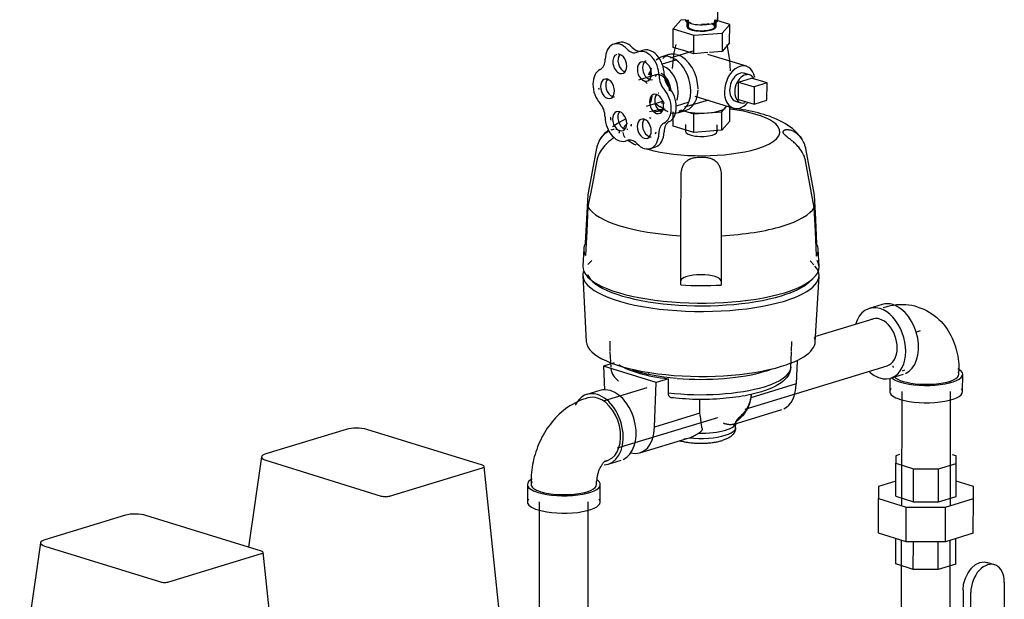
# Model space of a CAD drawing. Units: inches. Extents: x -648 to 75, y -64 to 398.
# Drawn here: x -99 to -83, y 302 to 312 of the extents above; entities that cross this region are included whole.
import ezdxf

# ---------------------------------------------------------------- set-up
doc = ezdxf.new("R2010")
doc.units = ezdxf.units.IN
doc.header["$MEASUREMENT"] = 0
doc.linetypes.add('Hidden 1_16_', pattern=[0.09375, 0.0625, -0.03125])
doc.layers.add('A-DETL', color=90, linetype='Hidden 1_16_', lineweight=9)
doc.layers.add('P-PIPE', color=3, linetype='Continuous', lineweight=30)

# ---------------------------------------------------------------- blocks, each defined once
blk = doc.blocks.new('VKV Dry Valve Model VXR PTR - 2_5_ GxG Dry Valve Model VXR PTR-V13-1 - Mech')
at = {"layer": 'A-DETL', "flags": 128}
for points in [[(-52.424, 86.393), (-52.423, 86.391), (-52.422, 86.388), (-52.421, 86.385), (-52.42, 86.38), (-52.418, 86.374), (-52.417, 86.368), (-52.415, 86.36)], [(-55.112, 85.417), (-55.112, 85.421), (-55.11, 85.427), (-55.108, 85.432), (-55.106, 85.435)], [(-57.356, 84.754), (-57.358, 84.752), (-57.361, 84.75), (-57.365, 84.747), (-57.37, 84.743), (-57.375, 84.738), (-57.38, 84.733), (-57.386, 84.727)]]:
    blk.add_lwpolyline(points, dxfattribs=at)
at = {"layer": 'A-DETL'}
blk.add_ellipse((-55.712, 88.02), major_axis=(-1.955, 0.004), ratio=0.30701, start_param=2.805075, end_param=2.813129, dxfattribs=at)
at = {"layer": 'P-PIPE'}
for p, q in [((-55.421, 92.324), (-55.42, 92.664)), ((-56.056, 92.315), (-56.186, 92.167)), ((-55.972, 92.322), (-56.056, 92.315)), ((-55.952, 92.325), (-55.952, 92.206)), ((-55.929, 92.325), (-55.929, 92.206)), ((-55.475, 92.205), (-55.475, 92.324)), ((-55.219, 92.244), (-55.456, 92.317)), ((-55.452, 92.205), (-55.452, 92.324)), ((-55.349, 92.096), (-55.219, 92.244)), ((-55.22, 91.928), (-55.219, 92.244)), ((-56.186, 92.167), (-55.832, 92.058)), ((-56.186, 91.85), (-56.186, 92.167)), ((-55.833, 91.741), (-55.832, 92.058)), ((-55.832, 92.058), (-55.349, 92.096)), ((-55.349, 92.096), (-55.35, 91.78)), ((-57.117, 91.933), (-57.206, 91.906)), ((-56.012, 91.796), (-56.186, 91.85)), ((-55.22, 91.928), (-55.35, 91.78)), ((-56.696, 91.802), (-56.785, 91.776)), ((-56.26, 91.726), (-56.384, 91.688)), ((-55.832, 91.791), (-56.242, 91.666)), ((-55.833, 91.741), (-56.006, 91.795)), ((-55.591, 91.761), (-55.833, 91.741)), ((-54.933, 91.527), (-55.593, 91.731)), ((-55.35, 91.78), (-55.565, 91.763)), ((-56.131, 91.635), (-56.375, 91.561)), ((-56.484, 91.38), (-56.784, 91.289)), ((-54.881, 91.38), (-54.97, 91.407)), ((-55.066, 90.959), (-55.065, 91.256)), ((-55.065, 91.256), (-54.844, 91.323)), ((-55.065, 91.256), (-54.8, 91.174)), ((-54.579, 91.241), (-54.844, 91.323)), ((-54.8, 91.174), (-54.801, 90.877)), ((-54.579, 91.241), (-54.8, 91.174)), ((-54.58, 90.944), (-54.579, 91.241)), ((-55.815, 91.015), (-55.154, 90.81)), ((-56.648, 90.84), (-56.347, 90.932)), ((-56.131, 90.851), (-55.912, 90.917)), ((-55.987, 90.829), (-55.577, 90.954)), ((-55.352, 90.747), (-55.265, 90.846)), ((-55.223, 90.833), (-55.223, 90.579)), ((-55.117, 90.93), (-55.029, 90.902)), ((-55.066, 90.959), (-54.801, 90.877)), ((-54.801, 90.877), (-54.58, 90.944)), ((-56.189, 90.501), (-56.189, 90.747)), ((-56.093, 90.732), (-55.969, 90.769)), ((-56.061, 90.778), (-55.835, 90.709)), ((-55.836, 90.392), (-55.835, 90.709)), ((-55.835, 90.709), (-55.352, 90.747)), ((-55.353, 90.431), (-55.352, 90.747)), ((-55.836, 90.392), (-56.189, 90.501)), ((-55.976, 90.526), (-55.976, 90.407)), ((-55.436, 90.406), (-55.436, 90.525)), ((-55.223, 90.579), (-55.353, 90.431)), ((-55.353, 90.431), (-55.836, 90.392)), ((-57.001, 90.246), (-56.913, 90.273)), ((-56.58, 90.116), (-56.492, 90.143)), ((-57.721, 88.398), (-57.737, 88.101)), ((-53.687, 88.092), (-53.701, 88.389)), ((-57.582, 88.198), (-57.65, 88.13)), ((-53.774, 88.122), (-53.841, 88.19)), ((-57.737, 87.939), (-57.677, 86.806)), ((-57.629, 87.891), (-57.562, 87.83)), ((-53.862, 87.822), (-53.795, 87.882)), ((-53.752, 86.797), (-53.687, 87.93)), ((-52.604, 87.442), (-52.825, 87.375)), ((-52.542, 87.396), (-52.586, 87.383)), ((-52.766, 87.193), (-53.764, 86.889)), ((-51.95, 86.989), (-52.023, 86.966)), ((-57.273, 86.815), (-57.273, 86.641)), ((-54.157, 86.634), (-54.156, 86.808)), ((-57.273, 86.633), (-57.259, 86.366)), ((-54.172, 86.359), (-54.157, 86.626)), ((-57.2, 86.44), (-57.383, 86.384)), ((-54.062, 86.479), (-54.079, 86.081)), ((-56.478, 86.104), (-57.383, 86.384)), ((-57.383, 86.384), (-57.368, 85.978)), ((-54.955, 85.648), (-52.521, 86.39)), ((-52.258, 86.306), (-52.214, 86.32)), ((-51.287, 86.245), (-51.287, 86.305)), ((-56.659, 86.239), (-56.601, 86.257)), ((-56.51, 85.34), (-56.478, 86.104)), ((-56.267, 86.168), (-56.478, 86.104)), ((-52.474, 86.181), (-52.475, 85.95)), ((-52.461, 86.179), (-52.24, 86.247)), ((-51.225, 85.948), (-51.224, 86.245)), ((-57.447, 85.967), (-57.668, 85.9)), ((-56.637, 86.014), (-57.387, 85.786)), ((-54.079, 86.081), (-54.859, 85.843)), ((-52.27, 85.95), (-52.274, 83.996)), ((-51.434, 83.994), (-51.43, 85.948)), ((-57.649, 85.84), (-57.694, 85.827)), ((-55.732, 85.637), (-55.728, 85.811)), ((-55.157, 85.387), (-54.327, 85.639)), ((-57.142, 84.982), (-55.422, 85.506)), ((-55.73, 85.578), (-56.51, 85.34)), ((-61.794, 85.3), (-63.174, 84.88)), ((-59.46, 84.686), (-61.441, 85.299)), ((-55.118, 85.326), (-55.113, 85.416)), ((-56.758, 84.899), (-55.929, 85.152)), ((-63.247, 84.829), (-63.47, 83.283)), ((-63.174, 84.771), (-61.193, 84.158)), ((-57.366, 84.751), (-57.322, 84.764)), ((-57.303, 84.704), (-57.082, 84.772)), ((-52.308, 84.868), (-52.368, 84.85)), ((-52.368, 84.85), (-52.368, 84.719)), ((-51.337, 84.848), (-51.396, 84.866)), ((-51.337, 84.717), (-51.337, 84.848)), ((-61.049, 84.158), (-59.46, 84.642)), ((-59.17, 82.198), (-59.43, 84.665)), ((-52.369, 84.154), (-52.368, 84.719)), ((-52.368, 84.719), (-52.066, 84.626)), ((-52.068, 84.061), (-52.066, 84.626)), ((-52.066, 84.626), (-51.639, 84.625)), ((-51.64, 84.06), (-51.639, 84.625)), ((-51.639, 84.625), (-51.337, 84.717)), ((-51.338, 84.152), (-51.337, 84.717)), ((-58.625, 84.415), (-58.625, 84.355)), ((-52.369, 84.414), (-52.666, 84.324)), ((-58.687, 84.355), (-58.688, 84.058)), ((-57.5, 84.353), (-57.5, 84.412)), ((-57.438, 84.055), (-57.437, 84.352)), ((-52.666, 84.324), (-52.666, 84.117)), ((-51.041, 84.32), (-51.338, 84.412)), ((-51.041, 84.113), (-51.041, 84.32)), ((-52.668, 83.522), (-52.666, 84.117)), ((-52.666, 84.117), (-52.191, 83.97)), ((-52.369, 84.154), (-52.068, 84.061)), ((-51.64, 84.06), (-51.338, 84.152)), ((-51.518, 83.968), (-51.041, 84.113)), ((-51.043, 83.519), (-51.041, 84.113)), ((-58.483, 84.057), (-58.489, 81.394)), ((-57.649, 81.393), (-57.643, 84.056)), ((-52.192, 83.375), (-52.191, 83.97)), ((-52.191, 83.97), (-51.518, 83.968)), ((-52.068, 84.061), (-51.64, 84.06)), ((-51.519, 83.373), (-51.518, 83.968)), ((-65.581, 83.828), (-66.961, 83.408)), ((-63.246, 83.214), (-65.227, 83.827)), ((-52.192, 83.375), (-52.668, 83.522)), ((-52.372, 82.994), (-52.371, 83.43)), ((-52.276, 83.401), (-52.288, 77.86)), ((-51.043, 83.519), (-51.519, 83.373)), ((-51.341, 82.992), (-51.34, 83.428)), ((-67.034, 83.357), (-67.393, 80.864)), ((-66.961, 83.299), (-64.98, 82.686)), ((-51.519, 83.373), (-52.192, 83.375)), ((-52.07, 82.901), (-52.069, 83.375)), ((-51.643, 82.9), (-51.642, 83.374)), ((-51.442, 80.289), (-51.436, 83.399)), ((-64.836, 82.686), (-63.246, 83.17)), ((-62.957, 80.726), (-63.217, 83.193)), ((-52.07, 82.901), (-52.372, 82.994)), ((-51.643, 82.9), (-52.07, 82.901)), ((-51.341, 82.992), (-51.643, 82.9)), ((-50.678, 82.981), (-50.809, 83.021)), ((-50.511, 82.68), (-50.515, 80.918)), ((-51.217, 82.545), (-51.221, 80.83)), ((-51.09, 80.742), (-51.086, 82.505))]:
    blk.add_line(p, q, dxfattribs=at)
at = {"layer": 'P-PIPE', "flags": 128}
for points in [[(-56.201, 91.487), (-56.168, 91.764), (-56.138, 91.9)], [(-55.269, 91.898), (-55.22, 91.629), (-55.21, 91.448)], [(-56.592, 90.752), (-56.54, 90.763), (-56.487, 90.773), (-56.433, 90.783), (-56.379, 90.791), (-56.323, 90.799)], [(-53.984, 90.281), (-54.022, 90.333), (-54.062, 90.38), (-54.102, 90.421), (-54.144, 90.457), (-54.186, 90.49), (-54.228, 90.519), (-54.271, 90.546), (-54.314, 90.57), (-54.358, 90.593), (-54.402, 90.614), (-54.447, 90.633), (-54.492, 90.651), (-54.539, 90.669), (-54.586, 90.685), (-54.634, 90.7), (-54.683, 90.714), (-54.733, 90.727), (-54.784, 90.74), (-54.836, 90.752), (-54.888, 90.763), (-54.941, 90.773), (-54.995, 90.782), (-55.05, 90.791), (-55.106, 90.799), (-55.162, 90.806), (-55.219, 90.813)], [(-57.227, 90.496), (-57.185, 90.525), (-57.142, 90.552), (-57.099, 90.576), (-57.055, 90.599), (-57.01, 90.619)], [(-57.429, 90.288), (-57.391, 90.341), (-57.352, 90.387), (-57.311, 90.428)], [(-57.648, 89.328), (-57.573, 89.725), (-57.497, 90.123)], [(-53.918, 90.115), (-53.844, 89.717), (-53.77, 89.319)], [(-57.497, 89.911), (-57.573, 89.513), (-57.649, 89.116)], [(-53.77, 89.107), (-53.844, 89.505), (-53.918, 89.903)], [(-57.692, 88.495), (-57.67, 88.911), (-57.648, 89.328)], [(-56.055, 88.623), (-56.054, 89.044), (-56.053, 89.464)], [(-55.364, 89.463), (-55.365, 89.042), (-55.366, 88.621)], [(-53.77, 89.319), (-53.75, 88.902), (-53.73, 88.486)], [(-57.649, 89.116), (-57.67, 88.699), (-57.692, 88.283)], [(-53.73, 88.274), (-53.75, 88.691), (-53.77, 89.107)], [(-56.057, 87.777), (-56.056, 88.2), (-56.055, 88.623)], [(-55.366, 88.621), (-55.366, 88.198), (-55.367, 87.776)], [(-51.992, 87.398), (-52.043, 87.412), (-52.096, 87.424), (-52.148, 87.432), (-52.201, 87.437), (-52.254, 87.439), (-52.306, 87.437), (-52.358, 87.434), (-52.409, 87.427), (-52.459, 87.418), (-52.508, 87.406), (-52.542, 87.396)], [(-51.992, 87.398), (-51.941, 87.381), (-51.891, 87.36), (-51.843, 87.337), (-51.797, 87.312), (-51.752, 87.283), (-51.71, 87.253), (-51.669, 87.22), (-51.631, 87.186), (-51.595, 87.15), (-51.561, 87.113), (-51.529, 87.074), (-51.5, 87.034), (-51.473, 86.993), (-51.448, 86.952), (-51.425, 86.91), (-51.404, 86.867), (-51.385, 86.823), (-51.368, 86.78), (-51.352, 86.736), (-51.339, 86.691), (-51.327, 86.647), (-51.316, 86.602), (-51.308, 86.557), (-51.301, 86.512), (-51.295, 86.466), (-51.291, 86.421), (-51.288, 86.376), (-51.287, 86.33), (-51.287, 86.305)], [(-57.257, 86.341), (-57.251, 86.309), (-57.241, 86.278), (-57.228, 86.249), (-57.211, 86.221), (-57.193, 86.196), (-57.172, 86.172), (-57.149, 86.149), (-57.125, 86.128)], [(-54.172, 86.367), (-54.174, 86.334), (-54.181, 86.302), (-54.191, 86.271), (-54.204, 86.242), (-54.22, 86.215), (-54.239, 86.189), (-54.26, 86.165), (-54.283, 86.142), (-54.307, 86.121), (-54.334, 86.101), (-54.362, 86.082), (-54.392, 86.063), (-54.424, 86.045), (-54.457, 86.029), (-54.492, 86.012), (-54.528, 85.997), (-54.566, 85.982), (-54.606, 85.967), (-54.647, 85.954), (-54.674, 85.945)], [(-52.424, 86.393), (-52.423, 86.391), (-52.422, 86.388), (-52.421, 86.385), (-52.42, 86.38), (-52.418, 86.374), (-52.417, 86.368), (-52.415, 86.36)], [(-56.27, 85.929), (-56.268, 86.049), (-56.267, 86.168)], [(-54.674, 85.945), (-54.718, 85.932), (-54.763, 85.92), (-54.809, 85.909), (-54.857, 85.898), (-54.905, 85.888), (-54.956, 85.878), (-55.007, 85.869), (-55.059, 85.861), (-55.112, 85.853), (-55.166, 85.846), (-55.221, 85.84), (-55.277, 85.834), (-55.333, 85.829), (-55.39, 85.825), (-55.447, 85.821), (-55.505, 85.818), (-55.563, 85.816), (-55.621, 85.815), (-55.68, 85.814), (-55.738, 85.814), (-55.796, 85.815), (-55.855, 85.816), (-55.913, 85.819), (-55.971, 85.822), (-56.028, 85.825), (-56.085, 85.829), (-56.141, 85.834), (-56.197, 85.84), (-56.214, 85.842)], [(-57.694, 85.827), (-57.741, 85.811), (-57.787, 85.794), (-57.831, 85.774), (-57.874, 85.753), (-57.916, 85.73), (-57.957, 85.705), (-57.996, 85.679), (-58.034, 85.652), (-58.071, 85.623), (-58.106, 85.593), (-58.14, 85.562), (-58.173, 85.531), (-58.205, 85.498), (-58.236, 85.464), (-58.265, 85.429), (-58.293, 85.393), (-58.32, 85.357), (-58.346, 85.32), (-58.371, 85.282), (-58.395, 85.243), (-58.417, 85.204), (-58.439, 85.165), (-58.459, 85.124), (-58.478, 85.083), (-58.496, 85.042), (-58.513, 85), (-58.528, 84.958), (-58.543, 84.915), (-58.556, 84.872), (-58.569, 84.828), (-58.58, 84.785), (-58.59, 84.741), (-58.598, 84.696), (-58.606, 84.652), (-58.612, 84.607), (-58.617, 84.562), (-58.621, 84.517), (-58.623, 84.472), (-58.624, 84.427), (-58.625, 84.415)], [(-54.851, 85.896), (-54.861, 85.819), (-54.879, 85.747), (-54.904, 85.682), (-54.934, 85.624), (-54.966, 85.575), (-54.999, 85.533), (-55.032, 85.498), (-55.064, 85.468), (-55.095, 85.443), (-55.119, 85.425)], [(-55.113, 85.413), (-55.112, 85.421), (-55.11, 85.427), (-55.108, 85.432), (-55.106, 85.435), (-55.106, 85.436)], [(-55.118, 85.329), (-55.119, 85.307), (-55.123, 85.287), (-55.13, 85.267), (-55.138, 85.25), (-55.147, 85.234), (-55.158, 85.219), (-55.169, 85.206), (-55.181, 85.195), (-55.193, 85.184), (-55.205, 85.175), (-55.218, 85.166), (-55.231, 85.158), (-55.245, 85.15), (-55.259, 85.143), (-55.273, 85.137), (-55.287, 85.131), (-55.302, 85.125), (-55.318, 85.119), (-55.333, 85.114), (-55.343, 85.111)], [(-56.087, 85.111), (-56.071, 85.106), (-56.054, 85.101), (-56.037, 85.097), (-56.019, 85.093), (-56.001, 85.089), (-55.983, 85.086), (-55.964, 85.083), (-55.945, 85.08), (-55.926, 85.077), (-55.907, 85.074), (-55.887, 85.072), (-55.867, 85.07), (-55.847, 85.068), (-55.827, 85.067), (-55.806, 85.066), (-55.786, 85.065), (-55.765, 85.064), (-55.745, 85.063), (-55.724, 85.063), (-55.703, 85.063), (-55.683, 85.063), (-55.662, 85.064), (-55.642, 85.065), (-55.621, 85.066), (-55.601, 85.067), (-55.581, 85.069), (-55.561, 85.07), (-55.541, 85.072), (-55.521, 85.075), (-55.502, 85.077), (-55.483, 85.08), (-55.464, 85.083), (-55.445, 85.086), (-55.427, 85.09), (-55.409, 85.094), (-55.392, 85.098), (-55.375, 85.102), (-55.358, 85.106), (-55.343, 85.111)], [(-57.354, 84.755), (-57.355, 84.755), (-57.356, 84.754), (-57.358, 84.752), (-57.361, 84.75), (-57.365, 84.747), (-57.37, 84.743), (-57.375, 84.738), (-57.38, 84.733), (-57.386, 84.727), (-57.392, 84.719), (-57.398, 84.712), (-57.405, 84.703), (-57.411, 84.694), (-57.418, 84.684), (-57.425, 84.673), (-57.431, 84.662), (-57.438, 84.65), (-57.444, 84.638), (-57.45, 84.625), (-57.456, 84.612), (-57.462, 84.599), (-57.467, 84.585), (-57.472, 84.571), (-57.476, 84.557), (-57.481, 84.543), (-57.484, 84.529), (-57.488, 84.514), (-57.491, 84.5), (-57.493, 84.486), (-57.495, 84.472), (-57.497, 84.458), (-57.498, 84.445), (-57.499, 84.432), (-57.499, 84.42), (-57.5, 84.412)], [(-51.217, 82.545), (-51.207, 82.648), (-51.178, 82.75), (-51.132, 82.844), (-51.072, 82.924), (-51.003, 82.984), (-50.928, 83.02), (-50.854, 83.029), (-50.785, 83.012)]]:
    blk.add_lwpolyline(points, dxfattribs=at)
at = {"layer": 'P-PIPE'}
for centre, major_axis, ratio, start_param, end_param in [((-55.702, 92.325), (-0.281, 0.001), 0.30701, 0, 2.356276), ((-55.702, 92.206), (-0.25, 0.001), 0.30701, 0.000081, 2.356276), ((-55.702, 92.206), (-0.25, 0.001), 0.30701, 5.759668, 6.283185), ((-55.702, 92.206), (-0.227, 0.001), 0.30701, 0, 2.356276), ((-55.702, 92.325), (-0.25, 0.001), 0.30701, 0.52368, 0.785479), ((-55.702, 92.325), (-0.25, 0.001), 0.30701, 1.570878, 2.094476), ((-55.702, 92.206), (-0.227, 0.001), 0.30701, 2.356276, 3.786627), ((-55.702, 92.206), (-0.25, 0.001), 0.30701, 3.141674, 3.927072), ((-55.702, 92.206), (-0.25, 0.001), 0.30701, 2.356276, 3.141593), ((-55.702, 92.325), (-0.281, 0.001), 0.30701, 2.356276, 3.403473), ((-55.702, 92.325), (-0.25, 0.001), 0.30701, 2.618075, 3.141593), ((-57.102, 91.567), (-0.103, 0.339), 0.673013, 5.339936, 7.417559), ((-57.014, 91.594), (-0.103, 0.339), 0.673013, 5.339936, 6.378748), ((-56.802, 92.029), (-0.073, 0.239), 0.673013, 2.198343, 3.228769), ((-57.102, 91.567), (-0.05, 0.163), 0.673013, 0, 2.713556), ((-57.014, 91.594), (-0.05, 0.163), 0.673013, 0.357362, 2.713556), ((-57.102, 91.567), (-0.05, 0.163), 0.673013, 5.855149, 6.116948), ((-57.102, 91.567), (-0.05, 0.163), 0.673013, 2.713556, 5.855149), ((-56.891, 92.002), (-0.073, 0.239), 0.673013, 2.198343, 3.228769), ((-56.681, 91.437), (-0.103, 0.339), 0.673013, 4.292739, 6.370362), ((-56.593, 91.463), (-0.103, 0.339), 0.673013, 4.292739, 6.370362), ((-56.239, 91.21), (-0.146, 0.478), 0.673013, 4.284353, 6.616233), ((-56.115, 91.248), (-0.146, 0.478), 0.673013, 5.905977, 6.640547), ((-56.115, 91.248), (-0.146, 0.478), 0.673013, 4.284353, 5.855149), ((-57.529, 91.704), (-0.073, 0.239), 0.673013, 3.245541, 4.275967), ((-56.681, 91.437), (-0.05, 0.163), 0.673013, 5.855149, 8.996742), ((-56.593, 91.463), (-0.05, 0.163), 0.673013, 0.095562, 2.713556), ((-56.681, 91.437), (-0.05, 0.163), 0.673013, 2.713556, 5.855149), ((-56.366, 91.171), (-0.109, 0.359), 0.673013, 4.284353, 5.804109), ((-55.044, 91.168), (0.111, 0.358), 0.672903, 5.387523, 8.281957), ((-57.314, 91.141), (-0.103, 0.339), 0.673013, 0.103948, 2.181572), ((-56.366, 91.171), (-0.109, 0.359), 0.673013, 0.454172, 0.769542), ((-56.239, 91.21), (-0.146, 0.478), 0.673013, 0.739341, 1.040451), ((-56.415, 91.156), (-0.068, 0.224), 0.673013, 4.284353, 6.378748), ((-56.593, 91.463), (-0.05, 0.163), 0.673013, 3.760754, 4.022553), ((-56.254, 91.309), (-0.073, 0.239), 0.673013, 1.151146, 2.181572), ((-56.415, 91.156), (-0.077, 0.254), 0.673013, 4.284353, 5.740086), ((-56.166, 91.336), (-0.073, 0.239), 0.673013, 1.151146, 2.181572), ((-55.044, 91.168), (0.074, 0.239), 0.672903, 5.925762, 8.281957), ((-54.955, 91.141), (0.074, 0.239), 0.672903, 5.663963, 8.281957), ((-57.314, 91.141), (-0.05, 0.163), 0.673013, 5.855149, 8.996742), ((-57.225, 91.168), (-0.05, 0.163), 0.673013, 0.357362, 2.713556), ((-57.314, 91.141), (-0.05, 0.163), 0.673013, 2.713556, 5.855149), ((-56.716, 91.065), (-0.068, 0.224), 0.673013, 5.33155, 5.765276), ((-56.593, 91.463), (-0.05, 0.163), 0.673013, 2.713556, 3.141593), ((-57.225, 91.168), (-0.103, 0.339), 0.673013, 1.402463, 1.489033), ((-57.225, 91.168), (-0.05, 0.163), 0.673013, 2.713556, 2.975356), ((-56.472, 90.881), (-0.05, 0.163), 0.673013, 5.855149, 8.996742), ((-56.716, 91.065), (-0.068, 0.224), 0.673013, 3.72434, 4.284353), ((-56.384, 90.907), (-0.05, 0.163), 0.673013, 0.357362, 2.713556), ((-56.472, 90.881), (-0.05, 0.163), 0.673013, 2.713556, 5.855149), ((-56.384, 90.907), (-0.05, 0.163), 0.673013, 0, 0.095562), ((-56.472, 90.881), (-0.103, 0.339), 0.673013, 3.245541, 5.323164), ((-56.384, 90.907), (-0.103, 0.339), 0.673013, 3.245541, 5.323164), ((-56.239, 91.21), (-0.146, 0.478), 0.673013, 2.745516, 4.284353), ((-56.366, 91.171), (-0.109, 0.359), 0.673013, 3.841966, 4.284353), ((-56.115, 91.248), (-0.146, 0.478), 0.673013, 2.790596, 4.254022), ((-55.044, 91.168), (0.111, 0.358), 0.672903, 1.998771, 4.093166), ((-55.044, 91.168), (0.074, 0.239), 0.672903, 1.998771, 3.307768), ((-54.955, 91.141), (0.074, 0.239), 0.672903, 1.998771, 3.569568), ((-57.532, 90.712), (-0.073, 0.239), 0.673013, 4.292739, 5.323164), ((-56.366, 91.171), (-0.109, 0.359), 0.673013, 2.284223, 2.794059), ((-56.239, 91.21), (-0.146, 0.478), 0.673013, 2.213882, 2.600627), ((-56.415, 91.156), (-0.077, 0.254), 0.673013, 2.873728, 3.13998), ((-57.105, 90.585), (-0.103, 0.339), 0.673013, 1.151146, 3.228769), ((-57.016, 90.612), (-0.103, 0.339), 0.673013, 1.222636, 1.399295), ((-57.105, 90.585), (-0.05, 0.163), 0.673013, 5.855149, 8.996742), ((-57.016, 90.612), (-0.05, 0.163), 0.673013, 0.357362, 2.713556), ((-57.105, 90.585), (-0.05, 0.163), 0.673013, 2.713556, 5.855149), ((-55.706, 90.407), (-1.348, 0.003), 0.30701, 5.236069, 5.365188), ((-55.705, 90.857), (-0.436, 0.001), 0.30701, 0.799352, 1.818804), ((-55.705, 90.857), (-0.436, 0.001), 0.30701, 1.84655, 2.866002), ((-55.706, 90.407), (-1.348, 0.003), 0.30701, 2.356276, 4.334555), ((-55.706, 90.407), (-1.348, 0.003), 0.30701, 5.940103, 6.182967), ((-57.016, 90.612), (-0.05, 0.163), 0.673013, 3.760754, 4.022553), ((-56.684, 90.455), (-0.05, 0.163), 0.673013, 5.855149, 8.996742), ((-56.595, 90.482), (-0.05, 0.163), 0.673013, 0.357362, 2.713556), ((-56.684, 90.455), (-0.05, 0.163), 0.673013, 2.713556, 5.855149), ((-56.595, 90.482), (-0.05, 0.163), 0.673013, 5.59335, 5.855149), ((-56.257, 90.318), (-0.073, 0.239), 0.673013, 0.103948, 1.134374), ((-56.168, 90.345), (-0.073, 0.239), 0.673013, 0.103948, 1.134374), ((-55.706, 90.407), (-1.348, 0.003), 0.30701, 0.045368, 0.261309), ((-57.016, 90.612), (-0.05, 0.163), 0.673013, 2.975356, 3.141593), ((-56.684, 90.455), (-0.103, 0.339), 0.673013, 2.198343, 4.275967), ((-56.595, 90.482), (-0.103, 0.339), 0.673013, 3.141593, 4.275967), ((-56.595, 90.482), (-0.05, 0.163), 0.673013, 3.760754, 4.022553), ((-55.706, 90.407), (-0.27, 0.001), 0.30701, 0, 2.356276), ((-55.706, 90.407), (-0.27, 0.001), 0.30701, 2.356276, 3.403473), ((-56.895, 90.019), (-0.073, 0.239), 0.673013, 5.339936, 6.370362), ((-55.706, 90.407), (-1.348, 0.003), 0.30701, 0.366234, 0.587164), ((-56.595, 90.482), (-0.05, 0.163), 0.673013, 2.713556, 2.975356), ((-55.706, 90.407), (-1.348, 0.003), 0.30701, 0.82145, 2.356276), ((-55.709, 89.217), (-1.97, 0.004), 0.30701, 0.17604, 1.394919), ((-55.709, 89.217), (-1.97, 0.004), 0.30701, 2.356276, 2.965715), ((-55.709, 89.217), (-1.97, 0.004), 0.30701, 1.746836, 2.356276), ((-55.711, 88.384), (-2.011, 0.005), 0.30701, 6.110921, 6.455612), ((-55.711, 88.384), (-2.011, 0.005), 0.30701, 2.969329, 3.314019), ((-55.712, 88.087), (-2.025, 0.005), 0.30701, 2.356276, 3.32299), ((-55.712, 87.945), (-2.025, 0.005), 0.30701, 6.191057, 8.639461), ((-55.712, 88.087), (-2.025, 0.005), 0.30701, 6.268117, 8.639461), ((-55.712, 87.945), (-2.025, 0.005), 0.30701, 2.356276, 3.404635), ((-55.712, 88.02), (-1.955, 0.004), 0.30701, 0.112281, 2.356276), ((-55.712, 87.847), (-0.345, 0.001), 0.30701, 3.141674, 6.283185), ((-55.712, 88.02), (-1.955, 0.004), 0.30701, 2.356276, 2.813129), ((-55.711, 88.384), (-2.011, 0.005), 0.30701, 1.398532, 1.743223), ((-52.422, 86.845), (-0.182, 0.598), 0.673013, 5.855149, 6.283185), ((-52.643, 86.777), (-0.182, 0.598), 0.673013, 5.855149, 7.098974), ((-52.643, 86.777), (-0.182, 0.598), 0.673013, 2.713556, 5.855149), ((-52.422, 86.845), (-0.182, 0.598), 0.673013, 3.237155, 5.855149), ((-52.643, 86.791), (-0.122, 0.402), 0.673013, 4.284353, 6.378748), ((-55.715, 86.812), (-1.963, 0.004), 0.30701, 0.016907, 2.356276), ((-55.715, 86.812), (-1.963, 0.004), 0.30701, 2.356276, 3.253874), ((-52.643, 86.791), (-0.122, 0.402), 0.673013, 3.141593, 4.284353), ((-55.715, 86.614), (-1.557, 0.003), 0.30701, 0.442864, 1.209384), ((-55.715, 86.637), (-1.558, 0.003), 0.30701, 0.714577, 1.300152), ((-55.715, 86.637), (-1.558, 0.003), 0.30701, 1.309078, 2.356276), ((-55.716, 86.37), (-1.544, 0.003), 0.30701, 2.356276, 3.124616), ((-55.715, 86.637), (-1.558, 0.003), 0.30701, 2.356276, 2.477534), ((-52.643, 86.777), (-0.182, 0.598), 0.673013, 2.281482, 2.713556), ((-51.849, 86.246), (-0.625, 0.001), 0.30701, 3.141674, 3.665273), ((-51.849, 86.246), (-0.562, 0.001), 0.30701, 3.141674, 3.403473), ((-51.849, 86.246), (-0.625, 0.001), 0.30701, 0.310897, 0.785479), ((-51.849, 86.246), (-0.562, 0.001), 0.30701, 0.261881, 0.785479), ((-51.849, 86.246), (-0.625, 0.001), 0.30701, 0.785479, 3.141593), ((-51.849, 86.246), (-0.562, 0.001), 0.30701, 0.785479, 3.141593), ((-57.486, 85.302), (-0.182, 0.598), 0.673013, 5.855149, 6.902346), ((-57.264, 85.37), (-0.182, 0.598), 0.673013, 5.855149, 6.283185), ((-57.264, 85.37), (-0.182, 0.598), 0.673013, 3.237155, 5.855149), ((-55.716, 86.37), (-1.544, 0.003), 0.30701, 1.203765, 2.356276), ((-54.501, 86.211), (-0.174, 0.572), 0.673013, 3.237155, 4.284353), ((-51.85, 85.949), (-0.625, 0.001), 0.30701, 6.021467, 6.283185), ((-51.85, 85.949), (-0.625, 0.001), 0.30701, 0.000081, 0.785479), ((-51.85, 85.949), (-0.625, 0.001), 0.30701, 0.785479, 3.141593), ((-51.85, 85.949), (-0.42, 0.001), 0.30701, 5.027006, 5.169603), ((-51.85, 85.949), (-0.625, 0.001), 0.30701, 3.141674, 3.40315), ((-57.486, 85.302), (-0.164, 0.538), 0.673013, 5.855149, 6.283185), ((-57.486, 85.302), (-0.182, 0.598), 0.673013, 2.975356, 5.855149), ((-57.486, 85.302), (-0.164, 0.538), 0.673013, 3.022143, 5.855149), ((-55.718, 85.42), (-0.605, 0.001), 0.30701, 2.356276, 3.199865), ((-61.618, 85.245), (-0.25, 0.001), 0.30701, 3.927072, 5.497868), ((-56.932, 85.471), (-0.174, 0.572), 0.673013, 2.745624, 4.284353), ((-55.718, 85.42), (-0.605, 0.001), 0.30701, 1.512687, 2.356276), ((-55.718, 85.33), (-0.6, 0.001), 0.30701, 2.356276, 3.473643), ((-55.718, 85.33), (-0.6, 0.001), 0.30701, 1.238909, 2.356276), ((-62.997, 84.825), (-0.25, 0.001), 0.30701, 5.497868, 6.239681), ((-62.997, 84.825), (-0.25, 0.001), 0.30701, 0.000081, 0.785479), ((-59.531, 84.664), (-0.102, 0), 0.30701, 2.356276, 3.927072), ((-58.062, 84.354), (-0.625, 0.001), 0.30701, 5.759668, 6.283185), ((-58.062, 84.354), (-0.625, 0.001), 0.30701, 3.141674, 3.606007), ((-58.062, 84.354), (-0.625, 0.001), 0.30701, 0.000081, 0.785479), ((-58.062, 84.354), (-0.562, 0.001), 0.30701, 6.021467, 6.283185), ((-58.062, 84.354), (-0.562, 0.001), 0.30701, 0.000081, 0.785479), ((-58.062, 84.354), (-0.625, 0.001), 0.30701, 0.785479, 3.141593), ((-58.062, 84.354), (-0.562, 0.001), 0.30701, 0.785479, 3.141593), ((-61.121, 84.18), (-0.102, 0), 0.30701, 0.785479, 2.356276), ((-58.063, 84.056), (-0.625, 0.001), 0.30701, 6.021467, 6.283185), ((-58.063, 84.056), (-0.42, 0.001), 0.30701, 4.255134, 4.397731), ((-58.063, 84.056), (-0.625, 0.001), 0.30701, 3.141674, 3.40315), ((-58.063, 84.056), (-0.625, 0.001), 0.30701, 0.000081, 0.785479), ((-58.063, 84.056), (-0.625, 0.001), 0.30701, 0.785479, 3.141593), ((-65.404, 83.773), (-0.25, 0.001), 0.30701, 3.927072, 5.497868), ((-66.784, 83.353), (-0.25, 0.001), 0.30701, 5.497868, 6.239681), ((-66.784, 83.353), (-0.25, 0.001), 0.30701, 0.000081, 0.785479), ((-63.318, 83.192), (-0.102, 0), 0.30701, 2.356276, 3.927072), ((-50.798, 82.592), (0.12, 0.388), 0.672903, 5.140364, 8.281957), ((-64.908, 82.708), (-0.102, 0), 0.30701, 0.785479, 2.356276)]:
    blk.add_ellipse(centre, major_axis=major_axis, ratio=ratio, start_param=start_param, end_param=end_param, dxfattribs=at)
for points, knots in [([(-57.457, 90.24), (-57.436, 90.283), (-57.396, 90.339), (-57.333, 90.393), (-57.303, 90.413), (-57.29, 90.42)], [-1, -1, -1, -1, -0.8888889, -0.8333333, -0.7931489, -0.7931489, -0.7931489, -0.7931489]), ([(-57.171, 90.448), (-57.17, 90.448), (-57.165, 90.448), (-57.155, 90.446), (-57.141, 90.441), (-57.128, 90.434), (-57.119, 90.425), (-57.113, 90.416), (-57.111, 90.405), (-57.113, 90.395), (-57.116, 90.387), (-57.118, 90.383), (-57.119, 90.381)], [-0.6589025, -0.6589025, -0.6589025, -0.6589025, -0.6527778, -0.6388889, -0.6111111, -0.5833333, -0.5555556, -0.5277778, -0.5, -0.4722222, -0.4583333, -0.4444444, -0.4444444, -0.4444444, -0.4444444]), ([(-53.957, 90.021), (-53.978, 90.064), (-54.018, 90.122), (-54.085, 90.192), (-54.129, 90.233), (-54.164, 90.262), (-54.19, 90.282), (-54.21, 90.297), (-54.226, 90.309), (-54.236, 90.318), (-54.246, 90.326), (-54.258, 90.337), (-54.272, 90.349), (-54.285, 90.362), (-54.294, 90.375), (-54.3, 90.387), (-54.302, 90.399), (-54.3, 90.408), (-54.297, 90.414), (-54.293, 90.42), (-54.285, 90.428), (-54.272, 90.435), (-54.258, 90.44), (-54.246, 90.442), (-54.236, 90.442), (-54.225, 90.442), (-54.21, 90.441), (-54.19, 90.438), (-54.164, 90.431), (-54.129, 90.417), (-54.084, 90.39), (-54.017, 90.332), (-53.978, 90.275), (-53.957, 90.233)], [-1, -1, -1, -1, -0.888889, -0.833333, -0.777778, -0.75, -0.722222, -0.694444, -0.680556, -0.666667, -0.652778, -0.638889, -0.611111, -0.583333, -0.555556, -0.527778, -0.5, -0.472222, -0.458333, -0.444444, -0.416667, -0.388889, -0.361111, -0.347222, -0.333333, -0.319444, -0.305556, -0.277778, -0.25, -0.222222, -0.166667, -0.111111, 0, 0, 0, 0]), ([(-57.199, 90.307), (-57.207, 90.301), (-57.224, 90.288), (-57.25, 90.268), (-57.285, 90.24), (-57.329, 90.2), (-57.396, 90.129), (-57.436, 90.071), (-57.457, 90.029)], [-0.3055556, -0.3055556, -0.3055556, -0.3055556, -0.2777778, -0.25, -0.2222222, -0.1666667, -0.1111111, 0, 0, 0, 0]), ([(-56.053, 89.594), (-56.053, 89.643), (-56.05, 89.712), (-56.03, 89.798), (-56.008, 89.845), (-55.984, 89.877), (-55.962, 89.898), (-55.941, 89.914), (-55.924, 89.925), (-55.91, 89.932), (-55.895, 89.939), (-55.875, 89.947), (-55.848, 89.955), (-55.814, 89.962), (-55.779, 89.967), (-55.743, 89.97), (-55.707, 89.971), (-55.677, 89.97), (-55.653, 89.968), (-55.629, 89.965), (-55.6, 89.961), (-55.566, 89.954), (-55.539, 89.946), (-55.519, 89.938), (-55.505, 89.931), (-55.491, 89.924), (-55.473, 89.913), (-55.453, 89.897), (-55.431, 89.875), (-55.408, 89.844), (-55.386, 89.796), (-55.366, 89.711), (-55.363, 89.642), (-55.363, 89.593)], [-1, -1, -1, -1, -0.888889, -0.833333, -0.777778, -0.75, -0.722222, -0.694444, -0.680556, -0.666667, -0.652778, -0.638889, -0.611111, -0.583333, -0.555556, -0.527778, -0.5, -0.472222, -0.458333, -0.444444, -0.416667, -0.388889, -0.361111, -0.347222, -0.333333, -0.319444, -0.305556, -0.277778, -0.25, -0.222222, -0.166667, -0.111111, 0, 0, 0, 0]), ([(-56.185, 85.845), (-56.198, 85.841), (-56.217, 85.84), (-56.24, 85.85), (-56.253, 85.862), (-56.262, 85.876), (-56.269, 85.897), (-56.271, 85.916), (-56.27, 85.929)], [0, 0, 0, 0, 0.285714, 0.428571, 0.571429, 0.678571, 0.785714, 1, 1, 1, 1]), ([(-55.065, 85.495), (-55.068, 85.492), (-55.074, 85.487), (-55.081, 85.48), (-55.087, 85.474), (-55.092, 85.469), (-55.097, 85.462), (-55.101, 85.456), (-55.105, 85.45), (-55.107, 85.445), (-55.11, 85.441), (-55.112, 85.435), (-55.113, 85.432), (-55.114, 85.43)], [0, 0, 0, 0, 0.083333, 0.166667, 0.25, 0.3125, 0.375, 0.5, 0.583333, 0.666667, 0.75, 0.833333, 1, 1, 1, 1]), ([(-55.753, 85.235), (-55.747, 85.239), (-55.738, 85.244), (-55.728, 85.252), (-55.72, 85.258), (-55.713, 85.265), (-55.705, 85.271), (-55.699, 85.277), (-55.695, 85.283), (-55.691, 85.289), (-55.688, 85.295), (-55.687, 85.301), (-55.687, 85.304), (-55.687, 85.306)], [0, 0, 0, 0, 0.166667, 0.25, 0.333333, 0.416667, 0.5, 0.583333, 0.645833, 0.708333, 0.833333, 0.916667, 1, 1, 1, 1]), ([(-55.15, 85.389), (-55.157, 85.386), (-55.167, 85.384), (-55.184, 85.382), (-55.198, 85.381), (-55.214, 85.381), (-55.231, 85.382), (-55.249, 85.384), (-55.267, 85.388), (-55.286, 85.392), (-55.305, 85.398), (-55.318, 85.402), (-55.325, 85.405)], [0, 0, 0, 0, 0.1, 0.15, 0.2, 0.25, 0.3, 0.35, 0.4, 0.45, 0.5, 0.55, 0.55, 0.55, 0.55]), ([(-56.006, 85.135), (-55.999, 85.136), (-55.984, 85.138), (-55.953, 85.144), (-55.93, 85.151), (-55.914, 85.156)], [0.8, 0.8, 0.8, 0.8, 0.85, 0.9, 1, 1, 1, 1])]:
    blk.add_open_spline(points, degree=3, knots=knots, dxfattribs=at)
for points in [[(-57.249, 90.437), (-57.24, 90.44), (-57.223, 90.445), (-57.207, 90.447), (-57.199, 90.448)], [(-57.497, 90.123), (-57.493, 90.143), (-57.482, 90.183), (-57.466, 90.222), (-57.457, 90.24)], [(-53.957, 90.233), (-53.948, 90.214), (-53.932, 90.175), (-53.921, 90.135), (-53.918, 90.115)], [(-57.457, 90.029), (-57.467, 90.01), (-57.483, 89.972), (-57.493, 89.932), (-57.497, 89.911)], [(-53.918, 89.903), (-53.922, 89.924), (-53.932, 89.964), (-53.948, 90.002), (-53.957, 90.021)], [(-56.053, 89.464), (-56.053, 89.486), (-56.053, 89.529), (-56.053, 89.572), (-56.053, 89.594)], [(-55.363, 89.593), (-55.363, 89.571), (-55.363, 89.528), (-55.364, 89.484), (-55.364, 89.463)], [(-54.859, 85.843), (-54.866, 85.797), (-54.893, 85.709), (-54.964, 85.59), (-55.029, 85.525), (-55.065, 85.495)], [(-54.851, 85.905), (-54.852, 85.895), (-54.854, 85.874), (-54.857, 85.853), (-54.859, 85.843)], [(-55.73, 85.578), (-55.731, 85.587), (-55.732, 85.607), (-55.732, 85.627), (-55.732, 85.637)], [(-55.687, 85.306), (-55.692, 85.323), (-55.701, 85.365), (-55.711, 85.46), (-55.723, 85.536), (-55.73, 85.578)], [(-55.114, 85.43), (-55.116, 85.42), (-55.124, 85.404), (-55.141, 85.393), (-55.15, 85.389)], [(-55.914, 85.156), (-55.886, 85.165), (-55.832, 85.188), (-55.779, 85.218), (-55.753, 85.235)]]:
    blk.add_open_spline(points, degree=3, dxfattribs=at)

msp = doc.modelspace()

# ---------------------------------------------------------------- block references
at = {"layer": 'A-DETL'}
msp.add_blockref('VKV Dry Valve Model VXR PTR - 2_5_ GxG Dry Valve Model VXR PTR-V13-1 - Mech', (-32.066, 220.062), dxfattribs=at)

doc.saveas('drawing.dxf')
